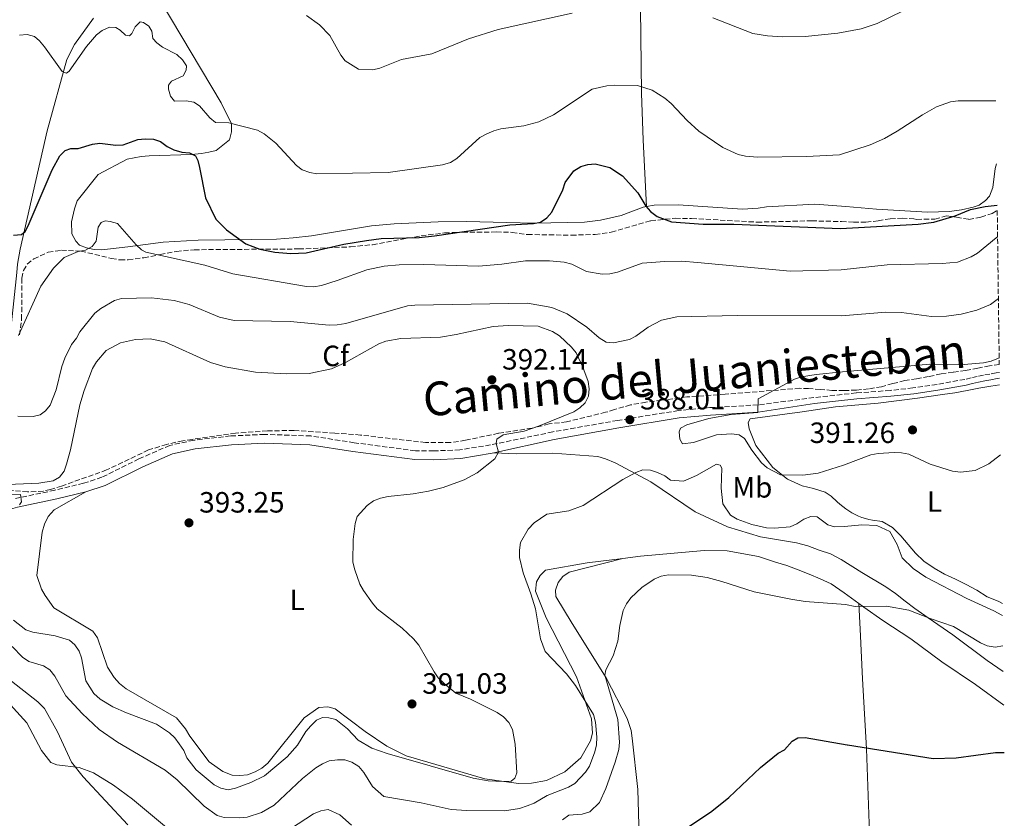
# Model space of a CAD drawing. Units: metres. Extents: x 587245 to 590694, y 4708160 to 4710516.
# Drawn here: x 590347 to 590684, y 4709020 to 4709292 of the extents above; entities that cross this region are included whole.
import ezdxf
from ezdxf.enums import TextEntityAlignment as Align

# ---------------------------------------------------------------- set-up
doc = ezdxf.new("R2010")
doc.units = ezdxf.units.M
doc.header["$MEASUREMENT"] = 0
doc.linetypes.add('DGN Style 3', pattern=[2.435891, 1.739922, -0.695969])
for name, color, linetype, lineweight in [('Camino', 7, 'DGN Style 3', 0), ('Cota de punto acotado terreno', 7, 'Continuous', 0), ('Curva de nivel directora', 30, 'Continuous', 30), ('Curva de nivel intermedia', 30, 'Continuous', 0), ('Etiqueta de uso rústico', 92, 'Continuous', 0), ('Etiqueta de zona arbolada', 92, 'Continuous', 0), ('Línea de cambio de uso (parcela vista)', 92, 'Continuous', 0), ('Margen derecho', 7, 'Continuous', 0), ('Punto acotado terreno (símbolo)', 7, 'Continuous', 0), ('Texto de rotulación de espacio menor sin especificar', 7, 'Continuous', 0), ('Zona arbolada', 92, 'DGN Style 3', 0)]:
    doc.layers.add(name, color=color, linetype=linetype, lineweight=lineweight)
doc.styles.add('Style-Arial', font='arial.ttf')

# ---------------------------------------------------------------- blocks, each defined once
blk = doc.blocks.new('5PATER')
at = {"layer": 'Punto acotado terreno (símbolo)', "linetype": 'Continuous', "lineweight": 0}
h = blk.add_hatch(color=51, dxfattribs=at)
edge = h.paths.add_edge_path()
edge.add_ellipse((0, 0), major_axis=(-0.11, -0.111), ratio=0.999422, start_angle=0, end_angle=360)

msp = doc.modelspace()

# ---------------------------------------------------------------- linework, layer by layer
at = {"layer": 'Camino', "color": 7, "linetype": 'DGN Style 3', "lineweight": 0}
msp.add_polyline3d([(590681.96, 4709172.03, 392.16), (590680.88, 4709171.85, 392.18), (590678.73, 4709171.46, 392.19), (590676.58, 4709171.05, 392.2), (590674.44, 4709170.61, 392.21), (590672.31, 4709170.15, 392.2), (590670.18, 4709169.65, 392.19), (590660.68, 4709167.88, 392.33), (590652.46, 4709166.72, 392.48), (590644.69, 4709165.86, 392.48), (590633.08, 4709164.99, 392.33), (590625.84, 4709164.21, 392.33), (590618.67, 4709163.43, 392.33), (590599.56, 4709160.92, 390.49), (590583.15, 4709159.98, 389.62), (590572.39, 4709158.99, 389.24), (590551.58, 4709155.62, 389.43), (590529.54, 4709151.71, 390.3), (590508.27, 4709147.25, 391.46), (590497.75, 4709145.57, 392.04), (590488.85, 4709145.21, 392.33), (590482.57, 4709145.25, 392.14), (590461.65, 4709148, 392.33), (590446.85, 4709150.32, 393.2), (590431.05, 4709150.85, 393.88), (590419.52, 4709150.32, 393.59), (590406.9, 4709148.86, 394.37), (590398.71, 4709147.11, 394.37), (590388.2, 4709142.48, 394.08), (590375.54, 4709136.22, 392.91), (590369.28, 4709134.17, 392.53), (590359.46, 4709131.79, 391.95), (590346, 4709128.93, 390.49)], dxfattribs=at)
at = {"layer": 'Curva de nivel directora', "color": 30, "linetype": 'Continuous', "lineweight": 30, "elevation": 375, "flags": 128}
for points in [[(590345.36, 4709218.89), (590348.12, 4709219.15), (590349.35, 4709220.14), (590350.41, 4709222.12), (590358.58, 4709241.24), (590361.21, 4709246), (590362.94, 4709247.8), (590364.97, 4709248.5), (590367.47, 4709248.47), (590372.33, 4709249.99), (590374.82, 4709250.28), (590380.29, 4709249.64), (590382.79, 4709249.68), (590387.79, 4709251.52), (590390.34, 4709251.83), (590393.14, 4709251.7), (590395.49, 4709250.87), (590397.85, 4709249.14), (590400.07, 4709247.98), (590402.85, 4709247.25), (590405.43, 4709247.02), (590407.49, 4709245.95), (590408.26, 4709244.44), (590408.91, 4709242.02), (590410.88, 4709231.61), (590414.43, 4709224.36), (590418.1, 4709220.65), (590424.66, 4709215.97), (590429.45, 4709214.09), (590434.61, 4709213.08), (590440.02, 4709212.68), (590445.3, 4709212.86), (590458.13, 4709215.82), (590465.91, 4709217.12), (590470.9, 4709217.71), (590483.82, 4709218.12), (590489.05, 4709218.64), (590514.77, 4709222.45), (590522.89, 4709222.84), (590525.33, 4709223.36), (590527.5, 4709224.86), (590529.17, 4709226.73), (590532.96, 4709234.35), (590533.71, 4709236.82), (590536.7, 4709240.86), (590539.04, 4709242.37), (590541.45, 4709243.02), (590543.99, 4709243.24), (590548.95, 4709242.01), (590553.3, 4709239.11), (590558.49, 4709233.29), (590561.22, 4709228.82), (590562.87, 4709226.94), (590565.11, 4709225.27), (590570.04, 4709223.45), (590580.82, 4709222.65), (590591.25, 4709222.67), (590627.71, 4709221.19), (590654.29, 4709222.63), (590659.56, 4709223.3), (590666.91, 4709225.5), (590672.14, 4709227.64), (590677.16, 4709228.64), (590681.21, 4709229.16)], [(590572.04, 4709014.34), (590583.79, 4709022.22), (590589.58, 4709026.86), (590600.43, 4709037.11), (590606.48, 4709041.94), (590608.63, 4709043.16), (590611.25, 4709046.13), (590613.14, 4709047.25), (590615.65, 4709047.3), (590630.01, 4709044.85), (590630.14, 4709044.84), (590659.33, 4709040.18), (590667.18, 4709040.44), (590680.69, 4709042.17), (590683.65, 4709042.25)]]:
    msp.add_lwpolyline(points, dxfattribs=at)
at = {"layer": 'Curva de nivel intermedia', "color": 30, "linetype": 'Continuous', "lineweight": 0, "flags": 128}
for points, elevation in [([(590584.17, 4709293.11), (590597.76, 4709287.78), (590602.75, 4709287.01), (590607.84, 4709286.63), (590615.71, 4709286.75), (590626.84, 4709287.82), (590634.77, 4709289.33), (590640.2, 4709291.16), (590671.35, 4709306.44)], 365), ([(590445.44, 4709293.9), (590449.82, 4709290.75), (590453.31, 4709287.1), (590457.12, 4709280.41), (590458.58, 4709278.39), (590463.11, 4709275.55), (590468, 4709275.39), (590470.43, 4709275.97), (590477.81, 4709278.87), (590488.17, 4709280.81), (590500.67, 4709285.96), (590510.81, 4709289.11), (590536.11, 4709294.71)], 365), ([(590347.44, 4709287.13), (590349.99, 4709287.39), (590352.52, 4709286.71), (590354.24, 4709285.3), (590355.91, 4709283.22), (590361.95, 4709274.82), (590363.5, 4709274.18), (590364.41, 4709274.85), (590370.27, 4709283.33), (590373.64, 4709287.28), (590375.65, 4709288.76), (590378.18, 4709289.91), (590380.25, 4709289.85), (590381.73, 4709288.93), (590383.54, 4709287.18), (590385, 4709286.98), (590385.81, 4709287.81), (590386.85, 4709290.08), (590388.66, 4709291.78), (590389.78, 4709291.55), (590391.59, 4709290.26), (590392.56, 4709288.54), (590392.98, 4709286.06), (590394.28, 4709284.55), (590396.28, 4709283.05), (590401.11, 4709280.56), (590403.01, 4709278.79), (590404.42, 4709276.73), (590404.34, 4709275.27), (590403.26, 4709273.34), (590399.28, 4709271.45), (590398.23, 4709270.08), (590398.27, 4709268.74), (590398.97, 4709266.34), (590400.38, 4709264.62), (590404.36, 4709264.72), (590406.97, 4709264.25), (590408.85, 4709263.02), (590412.36, 4709258.92), (590414.34, 4709257.38), (590418.9, 4709257.2), (590428.69, 4709254.72), (590430.94, 4709253.48), (590434.97, 4709250.32), (590441.97, 4709242.7), (590443.96, 4709241.19), (590446.52, 4709240.31)], 370), ([(590446.52, 4709240.31), (590448.98, 4709239.85), (590473.29, 4709240.31), (590491.84, 4709242.86), (590494.61, 4709243.7), (590496.72, 4709245.03), (590504.56, 4709252.21), (590506.93, 4709253.45), (590509.37, 4709254.55), (590511.79, 4709255.17), (590519.65, 4709256.23), (590524.7, 4709257.63), (590529.75, 4709259.97), (590542.92, 4709268.7), (590547.94, 4709269.88), (590550.6, 4709270.13), (590558.46, 4709270.03), (590563.47, 4709268.45), (590567.77, 4709265.66), (590569.85, 4709263.87), (590575.36, 4709258.03), (590579.36, 4709254.41), (590587.57, 4709248.83), (590592.81, 4709246.48), (590595.24, 4709245.81), (590599.42, 4709245.56), (590616.08, 4709245.8), (590627.38, 4709246.31), (590637.9, 4709249.72), (590642.7, 4709251.91), (590647.12, 4709254.36), (590655.75, 4709260.01), (590660.53, 4709262.68), (590665.26, 4709264.38), (590667.86, 4709264.72), (590680.75, 4709264.72)], 370), ([(590347.09, 4709184.6), (590354.69, 4709201.43), (590359.06, 4709207.57), (590362.69, 4709211.25), (590367.41, 4709213.32), (590369.97, 4709213.72), (590372.27, 4709215.05), (590373.55, 4709216.85), (590374.28, 4709221.6), (590375.26, 4709223.22), (590376.63, 4709223.78), (590378.41, 4709223.59)], 380), ([(590378.41, 4709223.59), (590380.83, 4709222.84), (590387.19, 4709215.57), (590389.04, 4709213.83), (590390.54, 4709213.06), (590410.73, 4709208.69), (590420.27, 4709205.67), (590445.37, 4709201.35), (590447.87, 4709201.28), (590450.52, 4709201.71), (590455.92, 4709203.35), (590465.95, 4709207.07), (590471.96, 4709208.27), (590476.99, 4709208.7), (590485.5, 4709208.89), (590504.14, 4709208.27), (590512.12, 4709208.97), (590520.15, 4709210.16), (590528.41, 4709210.17), (590533.4, 4709209.66), (590535.96, 4709209.02), (590541.05, 4709206.46), (590546.35, 4709205.54), (590548.93, 4709205.7), (590551.58, 4709206.3), (590559.99, 4709209.29), (590567.76, 4709209.93), (590573.58, 4709209.96), (590578.93, 4709209.57), (590610.59, 4709206.59), (590627.9, 4709207.03), (590643.69, 4709208.75), (590662.45, 4709209.2), (590667.62, 4709209.67), (590672.29, 4709211.49), (590674.52, 4709212.78), (590680.91, 4709218.03), (590681.35, 4709218.28)], 380), ([(590346.81, 4709157.07), (590352.04, 4709156.97), (590354.5, 4709157.48), (590356.33, 4709158.86), (590357.84, 4709160.85), (590359.87, 4709166.07), (590361.86, 4709173.99), (590362.92, 4709176.9), (590365.12, 4709181.55), (590366.85, 4709183.73), (590368.06, 4709185.92), (590373.18, 4709192.21), (590375.2, 4709193.87), (590379.81, 4709196.58), (590382.22, 4709197.26), (590392.47, 4709197.53), (590400.21, 4709196.55), (590405.39, 4709195.26), (590415.74, 4709190.92), (590420.71, 4709189.69), (590439.79, 4709189.44), (590453.11, 4709188.2), (590455.85, 4709188.23), (590458.8, 4709188.69), (590479.88, 4709194.74), (590482.36, 4709195.01), (590520.85, 4709195.61), (590529.14, 4709194.17), (590534.41, 4709192.05), (590541.07, 4709187.49), (590545.28, 4709183.78), (590547.68, 4709182.4), (590550.17, 4709182.08), (590555.65, 4709183.27), (590557.86, 4709184.44), (590562.02, 4709187.42), (590566.63, 4709189.86), (590571.85, 4709191.04), (590592.43, 4709191.5), (590628.1, 4709191.31), (590643.18, 4709192.55), (590648.54, 4709192.49), (590658.78, 4709191.15), (590663.89, 4709191.17), (590668.95, 4709191.86), (590674.32, 4709193.32), (590678.96, 4709195.22), (590681.63, 4709197.26)], 385), ([(590537.44, 4709178.72), (590535.88, 4709180.67), (590531.8, 4709184.48), (590529.34, 4709186.01), (590524.52, 4709187.84), (590514.23, 4709188.03), (590509.11, 4709187.72), (590496.46, 4709184.94), (590491.19, 4709184.07), (590477.59, 4709183.63), (590472.43, 4709182.66), (590470.1, 4709181.75), (590458.75, 4709175.43), (590453.88, 4709173.29), (590446.31, 4709171.68), (590438.41, 4709171.54), (590427.99, 4709172.1), (590417.59, 4709173.91), (590412.57, 4709175.38), (590397.01, 4709182.49), (590392.02, 4709183.46), (590386.96, 4709183.26), (590381.94, 4709182.09), (590377.04, 4709179.48), (590373.65, 4709175.66), (590372.33, 4709173.39), (590369.52, 4709165.85), (590368.01, 4709160.97), (590364.86, 4709145.62), (590363.46, 4709140.69), (590362.6, 4709138.25), (590361.07, 4709136.27), (590358.94, 4709134.96), (590354.01, 4709134.2), (590340.84, 4709133.57)], 390), ([(590345.36, 4709087.37), (590349.56, 4709084.16), (590351.9, 4709083.28), (590359.56, 4709082.07), (590364.44, 4709080.58), (590366.33, 4709078.94), (590367.75, 4709076.86), (590368.55, 4709074.49), (590370.05, 4709066.69), (590372.81, 4709062.31), (590374.89, 4709060.46), (590379.23, 4709057.82), (590383.95, 4709055.72), (590394.16, 4709051.86), (590398.65, 4709048.95), (590400.44, 4709047.21), (590401.96, 4709045.13), (590403.5, 4709042.88), (590404.59, 4709040.42), (590407.73, 4709036.3), (590413.87, 4709031.15), (590416.13, 4709029.98), (590418.61, 4709029.5), (590421.14, 4709029.98), (590426.37, 4709031.93), (590431.01, 4709034.25), (590438.82, 4709040.71), (590442.34, 4709044.7), (590445.13, 4709049.34), (590446.84, 4709051.37), (590448.77, 4709053.3), (590450.88, 4709054.21), (590453.02, 4709054.1), (590455.44, 4709053.48), (590459.37, 4709050.29), (590463.07, 4709046.37), (590467.66, 4709043.71), (590472.94, 4709041.89), (590502.29, 4709033.41), (590507.4, 4709032.55), (590512.7, 4709032.26), (590515.27, 4709032.46), (590516.48, 4709033.48), (590517.2, 4709035.23), (590516.59, 4709045.06), (590515.73, 4709050.12), (590514.43, 4709052.44), (590512.63, 4709054.38), (590510.53, 4709055.85), (590501.36, 4709060.48), (590496.42, 4709062.53), (590492.37, 4709065.75), (590490.39, 4709067.7), (590488.96, 4709069.75), (590483.71, 4709078.86), (590481.96, 4709081.03), (590478.01, 4709084.65), (590469.54, 4709091.33), (590467.91, 4709093.24), (590464.84, 4709097.49), (590463.65, 4709099.69), (590461.88, 4709104.6), (590461.27, 4709107.24), (590461.35, 4709115.01), (590462.06, 4709120.46), (590462.75, 4709122.85), (590466.08, 4709126.59), (590468.24, 4709128.12), (590470.69, 4709129.09), (590473.3, 4709129.67), (590481.82, 4709130.56), (590487.08, 4709131.45), (590492.07, 4709132.69), (590499.22, 4709135.32), (590503.65, 4709137.7), (590509.74, 4709142.54), (590511, 4709144.74), (590510.1, 4709147.76), (590510.39, 4709149.21), (590512.53, 4709150.73), (590519.68, 4709151.91), (590524.61, 4709153.7), (590536.65, 4709158.5), (590538.77, 4709159.93), (590540.56, 4709161.68), (590541.7, 4709163.91), (590541.88, 4709166.42), (590541.56, 4709168.9), (590539.78, 4709173.86), (590537.44, 4709178.72)], 390), ([(590681.89, 4709177.03), (590681.66, 4709176.91), (590679.14, 4709175.87), (590676.53, 4709175.24), (590668.56, 4709174.63), (590658.26, 4709174.79), (590628.35, 4709172.18), (590619.46, 4709171.33), (590614.39, 4709170.5), (590612.03, 4709169.68), (590599.6, 4709163.04), (590599.52, 4709158.36), (590590.35, 4709157.61), (590582.74, 4709156.33), (590575.31, 4709154.11), (590573.11, 4709152.94), (590572.67, 4709151.68), (590572.82, 4709149.25), (590573.83, 4709147.6), (590577.48, 4709148.12), (590585.37, 4709150.74), (590590.52, 4709151.03), (590593.07, 4709150.67), (590594.98, 4709149.42), (590597.41, 4709145.45), (590600.7, 4709141.17), (590602.7, 4709139.44), (590607.19, 4709137.01), (590614.86, 4709136.89), (590620.08, 4709137.6), (590628.76, 4709140.34), (590638.05, 4709143.84), (590640.57, 4709144.38), (590646.01, 4709144.65), (590648.58, 4709144.55), (590651.03, 4709144.04), (590658.3, 4709140.73), (590665.96, 4709138.28), (590668.66, 4709137.98), (590673.73, 4709138.48), (590678.41, 4709140.83), (590682.32, 4709143.9)], 390), ([(590683.04, 4709088.99), (590682.75, 4709089.11), (590680.13, 4709090.6), (590670.83, 4709094.8), (590656.88, 4709102.14), (590652.51, 4709105.03), (590648.73, 4709108.67), (590647.09, 4709113.21), (590644.53, 4709117.74), (590640.18, 4709119.77), (590635.03, 4709119.98), (590629.04, 4709119.38), (590625.63, 4709119.24), (590623.44, 4709119.95), (590619.8, 4709122.67), (590617.62, 4709122.79), (590615.2, 4709121.93), (590612.8, 4709120.32), (590610.52, 4709119.31), (590605.16, 4709118.79), (590602.51, 4709118.94), (590597.5, 4709120.05), (590592.4, 4709121.91), (590590.18, 4709123.29), (590587.54, 4709127.18), (590587.01, 4709132.53), (590587.25, 4709139.27), (590586.66, 4709140.36), (590585.35, 4709140.7), (590578.52, 4709136.85), (590574.13, 4709134.86), (590569.71, 4709135.19), (590567.69, 4709136.67), (590565.21, 4709137.85), (590562.8, 4709138.68), (590560.2, 4709138.72), (590557.84, 4709137.89), (590553.39, 4709135.48), (590539.9, 4709126.62), (590535, 4709124.75), (590527.43, 4709123.56), (590523.08, 4709120.6), (590521.03, 4709118.5), (590518.44, 4709113.89), (590518.1, 4709111.35), (590518.17, 4709108.77), (590519.34, 4709103.57), (590522.02, 4709096.43), (590523.58, 4709091.23), (590525.29, 4709081.02), (590526.94, 4709076.67), (590534.14, 4709069.13), (590537.25, 4709065.06), (590543.33, 4709055.2), (590544.08, 4709052.54), (590544.47, 4709047.48), (590544.36, 4709044.87), (590543.88, 4709042.41), (590542, 4709037.54), (590540.63, 4709035.45), (590536.98, 4709031.64), (590534.84, 4709030.34), (590527.54, 4709027.52), (590523.15, 4709024.91), (590520.79, 4709023.97), (590518.16, 4709023.11), (590513.04, 4709022.31), (590500.16, 4709022.41), (590494.8, 4709022.75), (590484.52, 4709024.98), (590471.78, 4709027.19), (590467.95, 4709030.6), (590464.94, 4709035.44), (590463.22, 4709037.42), (590460.92, 4709038.97), (590458.53, 4709039.68), (590455.96, 4709039.76), (590453.13, 4709039.34), (590450.82, 4709038.4), (590448.58, 4709037), (590444.06, 4709033.29), (590434.36, 4709024.23), (590430, 4709021.67), (590425.1, 4709020.11), (590422.58, 4709019.88), (590417.3, 4709019.98), (590414.9, 4709020.65), (590410.41, 4709023.85), (590401.26, 4709032.84), (590397.14, 4709036.2), (590380.92, 4709045.72), (590374.58, 4709050.04), (590368.75, 4709055.48), (590363.26, 4709061.57), (590359.42, 4709068.28), (590357.71, 4709070.43), (590355.63, 4709071.83), (590350.62, 4709073.34), (590348.41, 4709074.77), (590344.89, 4709078.42)], 385), ([(590330.05, 4709129.78), (590347.75, 4709130.3), (590348.08, 4709127.85), (590347.39, 4709126.75)], 390), ([(590564.12, 4709101.36), (590566.52, 4709102.38), (590569.03, 4709102.84), (590576.83, 4709102.79), (590582.18, 4709101.94), (590587.22, 4709100.65), (590598.23, 4709097.13), (590610.74, 4709094.55), (590615.68, 4709093.8), (590629.39, 4709092.74), (590632.68, 4709092.04), (590643.4, 4709092.14), (590651.02, 4709090.85), (590658.35, 4709087.95), (590666.33, 4709085.25), (590675.49, 4709079.61), (590677.79, 4709078.65), (590680.49, 4709078.17), (590683.17, 4709078.65)], 380), ([(590532.79, 4709019.26), (590535, 4709020.79), (590539.57, 4709021.13), (590542.12, 4709021.93), (590545.48, 4709025.13), (590547.56, 4709029.95), (590550.82, 4709038.9), (590551.99, 4709043.21), (590552.25, 4709045.7), (590551.75, 4709053.43), (590547.3, 4709068.63), (590547.64, 4709070.43), (590550.11, 4709075.24), (590551.68, 4709080.28), (590552.34, 4709085.64), (590553.52, 4709090.7), (590554.63, 4709092.94), (590556.17, 4709095.03), (590559.86, 4709098.51), (590564.12, 4709101.36)], 380), ([(590340.95, 4709062.26), (590349.88, 4709052.39), (590354.96, 4709042.92), (590358.11, 4709038.82), (590360.1, 4709038.02), (590367.74, 4709037.13), (590372.71, 4709035.28), (590379.46, 4709031.05), (590386, 4709026.3), (590398.29, 4709016.05)], 380), ([(590434.35, 4709012.51), (590447.81, 4709021.28), (590450.31, 4709022.27), (590452.77, 4709022.71), (590456.73, 4709020.96), (590460.79, 4709017.37)], 380)]:
    msp.add_lwpolyline(points, dxfattribs=dict(at, elevation=elevation))
at = {"layer": 'Línea de cambio de uso (parcela vista)', "color": 92, "linetype": 'Continuous', "lineweight": 0}
for points in [[(590561.43, 4709228.68, 376.27), (590560.38, 4709251.29, 373.56), (590559.82, 4709267.39, 371.34), (590559.43, 4709296.42, 366.5), (590558.28, 4709336.45, 361.85), (590557.87, 4709367.88, 359.72), (590558.38, 4709374.31, 359.34), (590559.29, 4709376.64, 359.34), (590564.15, 4709379.6, 359.51)], [(590561.43, 4709228.68, 376.27), (590560.36, 4709228.5, 376.52), (590552.87, 4709225.59, 377.1), (590545.83, 4709224.01, 377.1), (590540.34, 4709223.36, 377.01), (590522.99, 4709222.95, 376.43), (590499.92, 4709223.52, 374.3), (590490.39, 4709223.47, 374.2), (590475.3, 4709222.76, 373.23), (590467.64, 4709222.02, 373.43), (590447.14, 4709218.66, 374.01), (590440.79, 4709217.92, 374.01), (590435.14, 4709217.51, 374.01), (590426.62, 4709217.38, 374.1), (590408.43, 4709217.2, 377.49), (590396.51, 4709216.52, 379.14), (590384.36, 4709214.9, 380.98), (590375.54, 4709213.92, 381.46), (590372.91, 4709213.99, 381.17), (590370.27, 4709214.51, 380.88), (590367.87, 4709215.43, 380.78), (590366.62, 4709216.89, 380.3), (590365.29, 4709219.36, 379.91), (590365.19, 4709223.47, 380.01), (590366.17, 4709227.89, 379.72), (590367.09, 4709230.6, 379.72), (590374.24, 4709239.62, 378.46), (590384.2, 4709244.79, 377.2), (590388.99, 4709245.74, 376.91), (590391.7, 4709245.99, 376.62), (590406.1, 4709246.46, 375.17), (590409.58, 4709246.79, 375.07), (590412.06, 4709247.19, 374.98), (590414.53, 4709247.82, 374.2), (590419.08, 4709251.49, 372.75), (590419.76, 4709254.2, 372.36), (590419.75, 4709256.91, 371.88), (590416.3, 4709264.09, 370.91), (590395.82, 4709298.43, 368.88)], [(590372.7, 4709293.04, 369.75), (590366.17, 4709284.02, 370.72), (590363.56, 4709278.9, 371.39), (590356.89, 4709254.55, 373.04), (590347.66, 4709214.08, 376.43), (590346.76, 4709208.96, 377.2), (590346.47, 4709206.1, 377.2), (590343.9, 4709181.38, 380.98), (590343.14, 4709178.59, 381.36), (590341.6, 4709176.41, 381.36), (590339.75, 4709174.7, 381.36), (590337.28, 4709173.29, 381.36), (590332.18, 4709172.18, 381.36), (590324.13, 4709172.14, 381.46), (590312.66, 4709172.77, 381.27), (590296.32, 4709174.3, 381.75), (590290.51, 4709174.66, 381.65), (590288.03, 4709175.26, 381.65), (590286.32, 4709176.57, 381.56), (590285.22, 4709178.5, 381.46), (590284.59, 4709181.05, 381.36), (590284.45, 4709181.87, 381.27)], [(590561.43, 4709228.68, 376.27), (590564.08, 4709229.14, 375.65), (590572.28, 4709229.26, 374.59), (590594.28, 4709227.76, 373.04), (590599.62, 4709228.1, 373.04), (590602.41, 4709228.58, 373.43), (590618.97, 4709229.44, 373.62), (590629.54, 4709228.73, 373.77), (590640.03, 4709227.71, 374.5), (590657.39, 4709226.79, 375.68), (590664.93, 4709226.97, 375.98), (590669.08, 4709227.59, 375.98), (590673.07, 4709228.44, 375.83), (590675.03, 4709229.12, 375.83), (590677.21, 4709230.71, 375.54), (590678.57, 4709232.23, 375.09), (590679.76, 4709235.18, 374.65), (590680.57, 4709241.67, 373.92), (590681.03, 4709243.19, 373.68)], [(590682.99, 4709093.1, 388.21), (590681.54, 4709093.86, 388.21), (590677.83, 4709095.43, 388.5), (590674.28, 4709097.61, 388.5), (590670.65, 4709099.56, 388.65), (590667.02, 4709101.36, 388.65), (590663.24, 4709103.08, 388.65), (590659.69, 4709105.18, 388.5), (590656.21, 4709107.5, 388.21), (590653.33, 4709110.28, 388.06), (590648.33, 4709116.23, 387.62), (590645.45, 4709119.01, 387.18), (590641.98, 4709121.11, 387.18), (590638.65, 4709121.55, 387.18), (590637.43, 4709121.8, 387.21), (590636.22, 4709122.13, 387.27), (590635.03, 4709122.52, 387.36), (590633.86, 4709122.97, 387.48), (590632.72, 4709123.49, 387.63), (590631.61, 4709124.07, 387.81), (590630.54, 4709124.71, 388.01), (590629.5, 4709125.41, 388.24), (590628.5, 4709126.17, 388.5), (590627.54, 4709126.98, 388.79), (590626.63, 4709127.84, 389.09), (590624.59, 4709129.8, 389.39), (590622.47, 4709131.07, 390.12), (590618.47, 4709132.34, 390.42), (590614.62, 4709133.31, 390.86), (590609.65, 4709135.52, 390.96), (590604.67, 4709139.52, 391.06), (590598.82, 4709147.08, 391.64), (590596.55, 4709152.79, 391.73), (590596.15, 4709154.96, 391.73), (590596.92, 4709156.13, 391.73), (590614.6, 4709158.51, 392.19), (590626.06, 4709160.28, 392.48), (590640.62, 4709161.54, 392.19), (590654.05, 4709163.18, 392.04), (590662.57, 4709164.42, 391.75), (590666.71, 4709165.03, 391.75), (590671.01, 4709165.8, 391.75), (590674.93, 4709166.65, 391.75), (590679.08, 4709167.27, 391.75), (590682.01, 4709167.72, 391.75)], [(590683.29, 4709069.91, 379.32), (590677.76, 4709073.63, 379.81), (590666.03, 4709082.41, 380.25), (590657.64, 4709088.19, 380.69), (590653.1, 4709091.42, 381.14), (590649.77, 4709093.9, 381.72), (590646.52, 4709096.53, 381.72), (590643.19, 4709098.78, 382.02), (590634.95, 4709103.73, 382.61), (590627.91, 4709108.08, 383.49), (590624.36, 4709110.03, 383.49), (590620.43, 4709111.3, 383.64), (590616.58, 4709112.79, 383.64), (590612.65, 4709113.76, 383.79), (590608.65, 4709114.5, 383.94), (590604.5, 4709115.16, 383.94), (590600.42, 4709115.82, 383.94), (590589.1, 4709119.25, 383.26), (590578.07, 4709124.45, 383.74), (590563, 4709134.66, 384.42), (590550.8, 4709141.18, 386.74), (590547.47, 4709142.55, 387.03), (590544.83, 4709143.31, 387.13), (590529.49, 4709144.47, 388.58), (590517.11, 4709144.24, 390.13), (590509.39, 4709144.57, 391.43)], [(590370.1, 4709131.27, 392.53), (590359.22, 4709125.09, 392.91), (590357.14, 4709122.84, 393.11), (590355.99, 4709120.2, 393.4), (590355.16, 4709117.48, 393.4), (590353.3, 4709102.68, 394.17), (590354.88, 4709098.05, 394.37), (590356.13, 4709095.81, 394.37), (590359.17, 4709091.57, 394.75), (590372.46, 4709083.66, 394.85), (590374.02, 4709081.43, 394.85), (590377.4, 4709071.38, 394.66), (590379.74, 4709067.83, 394.46), (590381.54, 4709065.75, 394.37), (590383.87, 4709063.91, 394.27), (590401.04, 4709054.01, 394.46), (590404.08, 4709050.31, 394.56), (590405.56, 4709047.77, 394.56), (590412.12, 4709039.05, 394.17), (590416.78, 4709035.67, 393.79), (590419.96, 4709034.53, 393.59), (590422.67, 4709034.39, 393.5), (590425.23, 4709034.63, 393.5), (590427.85, 4709035.58, 393.4), (590430.09, 4709036.91, 393.4), (590432.17, 4709038.54, 393.4), (590444.55, 4709054.1, 393.01), (590449.57, 4709057.61, 393.01), (590452.66, 4709057.78, 393.01), (590455.22, 4709057.18, 393.11), (590465.41, 4709049.42, 392.82), (590472.79, 4709044.42, 392.62), (590479.39, 4709041.13, 392.24), (590506.3, 4709033.23, 391.46), (590517.77, 4709031.66, 390.88), (590522.18, 4709031.77, 390.69), (590527.37, 4709032.65, 390.88), (590533.62, 4709035.62, 389.82), (590539.09, 4709040.38, 388.56), (590542.39, 4709046.2, 387.88), (590542.99, 4709048.84, 387.3), (590542.73, 4709053.72, 387.11), (590537.62, 4709068.09, 385.56), (590527.21, 4709088.24, 385.07), (590523.6, 4709097.36, 385.75), (590523.89, 4709100.46, 385.66), (590525.12, 4709102.63, 385.56), (590527.04, 4709104.5, 385.56), (590541.2, 4709106.98, 384.98), (590553.42, 4709108.5, 383.88)], [(590384.44, 4709017.47, 378.66), (590369.17, 4709033.96, 381.56), (590365.19, 4709038.97, 381.66), (590360.41, 4709049.32, 383.3), (590355.95, 4709057.19, 382.82), (590353.62, 4709059.5, 382.43), (590343.04, 4709067.8, 381.66), (590336.12, 4709072.26, 382.72), (590326.85, 4709082.5, 383.59), (590325.91, 4709085.05, 383.88), (590324.78, 4709093.56, 385.53), (590325.21, 4709100.38, 385.91), (590326.12, 4709102.86, 385.91), (590335.5, 4709115.07, 389.21), (590338.2, 4709117.56, 389.5), (590339.66, 4709119.35, 389.79), (590339.96, 4709120.36, 389.79), (590338.18, 4709121.13, 389.88), (590330.99, 4709119.23, 389.88), (590321.87, 4709115.07, 389.3), (590308.8, 4709112.13, 387.75), (590292.39, 4709111.58, 387.08), (590288.36, 4709112.02, 386.88), (590284.45, 4709114.23, 387.11)], [(590553.42, 4709108.5, 383.88), (590559.46, 4709109.25, 383.33), (590581.21, 4709111.23, 382.36), (590589.03, 4709111.04, 382.07), (590599.69, 4709109.11, 382.76), (590601.73, 4709108.44, 383.05), (590605.58, 4709107.17, 382.9), (590609.44, 4709106.05, 382.76), (590613.29, 4709104.63, 382.31), (590616.99, 4709103.06, 382.31), (590620.77, 4709101.56, 382.31), (590624.55, 4709099.77, 382.17), (590629.01, 4709096.69, 381.72), (590634.01, 4709093.08, 381.39)], [(590553.42, 4709108.5, 383.88), (590535.09, 4709103.75, 383.39), (590532.86, 4709102.27, 383.2), (590531.32, 4709100.24, 383.1), (590530.4, 4709097.61, 382.91), (590530.57, 4709095.52, 382.72), (590536.12, 4709086.26, 382.33), (590547.68, 4709067.74, 380.49), (590554.88, 4709053.84, 379.72), (590556.22, 4709049.74, 379.23), (590556.62, 4709047.11, 379.04), (590558.5, 4709029.55, 377.39), (590558.98, 4709013.52, 376.52), (590559.31, 4709009.34, 376.13), (590560.89, 4709003.39, 375.17), (590565.12, 4708995.75, 374.88), (590573.39, 4708983.17, 373.91), (590579.1, 4708972.75, 372.94), (590584.24, 4708964.69, 372.4)], [(590639.25, 4708958.08, 370.45), (590638.82, 4708971.28, 370.6), (590638.44, 4708993.16, 371.77), (590637.77, 4709011.57, 373.54), (590636.6, 4709043.41, 375.61), (590635.23, 4709067.32, 378.7), (590634.49, 4709084.29, 380.32), (590634.01, 4709093.08, 381.39)], [(590683.44, 4709058.41, 377.76), (590673.79, 4709065.39, 378.78), (590662.3, 4709073.2, 379.22), (590651.78, 4709081.08, 379.96), (590642.18, 4709087.31, 380.4), (590635.67, 4709091.89, 381.28), (590634.01, 4709093.08, 381.39)]]:
    msp.add_polyline3d(points, dxfattribs=at)
at = {"layer": 'Margen derecho', "color": 7, "linetype": 'Continuous', "lineweight": 0}
for points in [[(590681.98, 4709170.01, 392.17), (590681.22, 4709169.88, 392.18), (590679.09, 4709169.5, 392.19), (590676.97, 4709169.09, 392.2), (590674.86, 4709168.66, 392.21), (590672.75, 4709168.19, 392.2), (590670.59, 4709167.7, 392.19), (590661, 4709165.91, 392.33), (590652.71, 4709164.74, 392.48), (590644.88, 4709163.87, 392.48), (590633.26, 4709163, 392.33), (590626.05, 4709162.22, 392.33), (590618.89, 4709161.44, 392.33), (590599.61, 4709158.39, 390.49), (590583.29, 4709157.44, 389.62), (590572.61, 4709156.54, 389.24), (590552.01, 4709153.12, 389.43), (590529.95, 4709149.06, 390.3), (590509.39, 4709144.57, 391.43)], [(590509.39, 4709144.57, 391.43), (590508.81, 4709144.45, 391.46), (590498.05, 4709142.57, 392.04), (590488.9, 4709142.2, 392.33), (590482.37, 4709142.24, 392.14), (590461.22, 4709145.02, 392.33), (590446.56, 4709147.31, 393.2), (590431.07, 4709147.84, 393.88), (590419.76, 4709147.32, 393.59), (590407.39, 4709145.88, 394.37), (590399.64, 4709144.23, 394.37), (590389.48, 4709139.75, 394.08), (590376.68, 4709133.42, 392.91), (590370.1, 4709131.27, 392.53)], [(590370.1, 4709131.27, 392.53), (590360.12, 4709128.86, 391.95), (590346.72, 4709126, 390.49), (590337, 4709123.31, 390.3), (590318.91, 4709115.97, 388.66), (590309.06, 4709113.88, 388.27), (590295.28, 4709113.16, 387.49), (590284.45, 4709114.23, 387.11)]]:
    msp.add_polyline3d(points, dxfattribs=at)
at = {"layer": 'Zona arbolada', "color": 92, "linetype": 'DGN Style 3', "lineweight": 0}
for points in [[(590347.38, 4709184.84, 383.28), (590348.13, 4709190.19, 382.99), (590348.21, 4709204.2, 382.6), (590348.73, 4709206.84, 382.6), (590350.04, 4709209.01, 382.5), (590352.27, 4709210.81, 382.41), (590357.22, 4709213.08, 382.7), (590361.7, 4709213.72, 383.66), (590368.36, 4709213.45, 383.95), (590378.83, 4709210.95, 383.86), (590381.7, 4709210.43, 383.66), (590384.49, 4709210.44, 383.57), (590389.82, 4709211.17, 383.47), (590395.39, 4709212.29, 382.7), (590400.96, 4709213.32, 382.5), (590407.08, 4709213.9, 381.92), (590431.47, 4709214.11, 381.05), (590442.77, 4709214.17, 380.28), (590460.42, 4709214.89, 380.28), (590467.93, 4709215.63, 380.28), (590484.56, 4709218.67, 380.18), (590492.53, 4709219.64, 380.18), (590498.72, 4709219.91, 380.18), (590510.18, 4709219.97, 380.57), (590515.6, 4709219.84, 380.57), (590520.87, 4709219.1, 380.57), (590535.81, 4709218.87, 381.53), (590543.94, 4709219.15, 381.53), (590549.44, 4709219.88, 381.53), (590562.97, 4709223.82, 381.53), (590571.32, 4709224.64, 381.53), (590576.9, 4709224.6, 381.53), (590599.21, 4709223.33, 381.34), (590617.86, 4709223.78, 378.78), (590628.05, 4709223.52, 378.34), (590632.2, 4709223.31, 378.34), (590636.42, 4709223.32, 378.34), (590640.57, 4709223.79, 378.34), (590644.72, 4709224.48, 378.34), (590648.79, 4709224.65, 378.34), (590652.79, 4709224.44, 378.48), (590653.77, 4709224.29, 378.48), (590659.96, 4709224.31, 378.48), (590663.95, 4709225.46, 378.48), (590667.27, 4709225.02, 378.48), (590671.58, 4709224.28, 378.48), (590675.65, 4709225.05, 378.48), (590679.49, 4709226.27, 378.48), (590681.24, 4709227.36, 378.27), (590681.92, 4709174.72, 393.39), (590678.63, 4709174.28, 393.51), (590674.56, 4709173.44, 393.51), (590670.41, 4709172.67, 393.51), (590666.19, 4709172.12, 393.66), (590662.11, 4709171.51, 393.66), (590657.74, 4709170.58, 394.55), (590653.67, 4709169.82, 394.4), (590649.67, 4709169.2, 394.55), (590645.6, 4709168.2, 395.28), (590641.68, 4709167.13, 395.58), (590637.31, 4709166.36, 395.58), (590633.09, 4709165.97, 395.72), (590628.94, 4709165.8, 395.72), (590624.79, 4709165.86, 395.72), (590620.79, 4709166.22, 395.43), (590616.79, 4709166.51, 395.28), (590613.84, 4709166.58, 394.99), (590588.38, 4709164.58, 389.76), (590575.3, 4709163.65, 389.76), (590566.63, 4709162.52, 389.86), (590561.3, 4709161.87, 390.54), (590556.04, 4709160.91, 390.73), (590550.55, 4709159.33, 392.18), (590547.53, 4709158.39, 392.57), (590534.16, 4709155.14, 392.57), (590528.2, 4709154.41, 392.66), (590522.4, 4709152.98, 392.76), (590510.95, 4709151.22, 393.44), (590499.66, 4709148.83, 393.44), (590494.47, 4709148.03, 393.54), (590486.03, 4709148.06, 393.63), (590463.87, 4709150.64, 393.54), (590455.04, 4709151.29, 393.92), (590441.1, 4709152.22, 394.02), (590432.04, 4709152.02, 394.02), (590421.21, 4709151.26, 394.5), (590406.35, 4709149.16, 395.08), (590403.18, 4709148.68, 395.47), (590397.61, 4709147.41, 395.57), (590391.43, 4709145.52, 395.67), (590377.14, 4709138.7, 395.47), (590361.76, 4709133.2, 393.92), (590357.98, 4709132.01, 393.92), (590355.5, 4709131.46, 393.92), (590350.16, 4709131.2, 393.54), (590341.71, 4709132, 393.63)], [(590381.7, 4709210.43, 383.66), (590384.49, 4709210.44, 383.57), (590389.82, 4709211.17, 383.47), (590395.39, 4709212.29, 382.7), (590400.96, 4709213.32, 382.5), (590407.08, 4709213.9, 381.92), (590431.47, 4709214.11, 381.05), (590442.77, 4709214.17, 380.28), (590460.42, 4709214.89, 380.28), (590467.93, 4709215.63, 380.28), (590484.56, 4709218.67, 380.18), (590492.53, 4709219.64, 380.18), (590498.72, 4709219.91, 380.18), (590510.18, 4709219.97, 380.57), (590515.6, 4709219.84, 380.57), (590520.87, 4709219.1, 380.57), (590535.81, 4709218.87, 381.53), (590543.94, 4709219.15, 381.53), (590549.44, 4709219.88, 381.53), (590562.97, 4709223.82, 381.53), (590571.32, 4709224.64, 381.53), (590576.9, 4709224.6, 381.53), (590599.21, 4709223.33, 381.34), (590617.86, 4709223.78, 378.78), (590628.05, 4709223.52, 378.34), (590632.2, 4709223.31, 378.34), (590636.42, 4709223.32, 378.34), (590640.57, 4709223.79, 378.34), (590644.72, 4709224.48, 378.34), (590648.79, 4709224.65, 378.34), (590652.79, 4709224.44, 378.48), (590653.77, 4709224.29, 378.48), (590659.96, 4709224.31, 378.48), (590663.95, 4709225.46, 378.48), (590667.27, 4709225.02, 378.48), (590671.58, 4709224.28, 378.48), (590675.65, 4709225.05, 378.48), (590679.49, 4709226.27, 378.48), (590681.24, 4709227.36, 378.27)], [(590347.38, 4709184.84, 383.28), (590348.13, 4709190.19, 382.99), (590348.21, 4709204.2, 382.6), (590348.73, 4709206.84, 382.6), (590350.04, 4709209.01, 382.5), (590352.27, 4709210.81, 382.41), (590357.22, 4709213.08, 382.7), (590361.7, 4709213.72, 383.66), (590368.36, 4709213.45, 383.95), (590378.83, 4709210.95, 383.86), (590381.7, 4709210.43, 383.66)], [(590681.92, 4709174.72, 393.39), (590678.63, 4709174.28, 393.51), (590674.56, 4709173.44, 393.51), (590670.41, 4709172.67, 393.51), (590666.19, 4709172.12, 393.66), (590662.11, 4709171.51, 393.66), (590657.74, 4709170.58, 394.55), (590653.67, 4709169.82, 394.4), (590649.67, 4709169.2, 394.55), (590645.6, 4709168.2, 395.28), (590641.68, 4709167.13, 395.58), (590637.31, 4709166.36, 395.58), (590633.09, 4709165.97, 395.72), (590628.94, 4709165.8, 395.72), (590624.79, 4709165.86, 395.72), (590620.79, 4709166.22, 395.43), (590616.79, 4709166.51, 395.28), (590613.84, 4709166.58, 394.99), (590588.38, 4709164.58, 389.76), (590575.3, 4709163.65, 389.76), (590566.63, 4709162.52, 389.86), (590561.3, 4709161.87, 390.54), (590556.04, 4709160.91, 390.73), (590550.55, 4709159.33, 392.18), (590547.53, 4709158.39, 392.57), (590534.16, 4709155.14, 392.57), (590528.2, 4709154.41, 392.66), (590522.4, 4709152.98, 392.76), (590510.95, 4709151.22, 393.44), (590499.66, 4709148.83, 393.44), (590494.47, 4709148.03, 393.54), (590486.03, 4709148.06, 393.63), (590463.87, 4709150.64, 393.54), (590455.04, 4709151.29, 393.92), (590441.1, 4709152.22, 394.02), (590432.04, 4709152.02, 394.02), (590421.21, 4709151.26, 394.5), (590406.35, 4709149.16, 395.08), (590403.18, 4709148.68, 395.47), (590397.61, 4709147.41, 395.57), (590391.43, 4709145.52, 395.67), (590377.14, 4709138.7, 395.47), (590361.76, 4709133.2, 393.92), (590357.98, 4709132.01, 393.92), (590355.5, 4709131.46, 393.92), (590350.16, 4709131.2, 393.54), (590341.71, 4709132, 393.63)]]:
    msp.add_polyline3d(points, dxfattribs=at)

# ---------------------------------------------------------------- block references
at = {"layer": 'Punto acotado terreno (símbolo)', "color": 7, "linetype": 'Continuous', "lineweight": 0, "xscale": 10, "yscale": 10, "zscale": 10}
for p in [(590508.69, 4709169.49, 392.14), (590555.8, 4709155.87, 388.01), (590652.31, 4709152.38, 391.27), (590405.26, 4709120.65, 393.25), (590481.41, 4709058.79, 391.03)]:
    msp.add_blockref('5PATER', p, dxfattribs=at)

# ---------------------------------------------------------------- texts
at = {"layer": 'Cota de punto acotado terreno', "color": 7, "linetype": 'Continuous', "lineweight": 0, "style": 'Style-Arial'}
for s, p in [('392.14', (590512.19, 4709172.99, 392.14)), ('388.01', (590559.3, 4709159.37, 388.01)), ('391.26', (590617.2, 4709147.91, 391.27)), ('393.25', (590408.76, 4709124.15, 393.25)), ('391.03', (590484.91, 4709062.29, 391.03))]:
    msp.add_text(s, height=7, dxfattribs=at).set_placement(p)
at = {"layer": 'Etiqueta de uso rústico', "color": 92, "linetype": 'Continuous', "lineweight": 0, "style": 'Style-Arial'}
for s, p in [('Mb', (590597.63, 4709132.77, 378.8)), ('L', (590659.84, 4709127.93, 389.02)), ('L', (590442.24, 4709094.36, 391.89))]:
    msp.add_text(s, height=7, dxfattribs=at).set_placement(p, align=Align.MIDDLE_CENTER)
at = {"layer": 'Etiqueta de zona arbolada', "color": 92, "linetype": 'Continuous', "lineweight": 0, "style": 'Style-Arial'}
msp.add_text('Cf', height=7, dxfattribs=at).set_placement((590455.36, 4709177.65, 388.51), align=Align.MIDDLE_CENTER)
at = {"layer": 'Texto de rotulación de espacio menor sin especificar', "color": 7, "linetype": 'Continuous', "lineweight": 0, "style": 'Style-Arial'}
msp.add_text('Camino del Juaniesteban', height=11.5, rotation=5.186, dxfattribs=at).set_placement((590577.8, 4709171.05, 390.65), align=Align.MIDDLE_CENTER)

doc.saveas('drawing.dxf')
